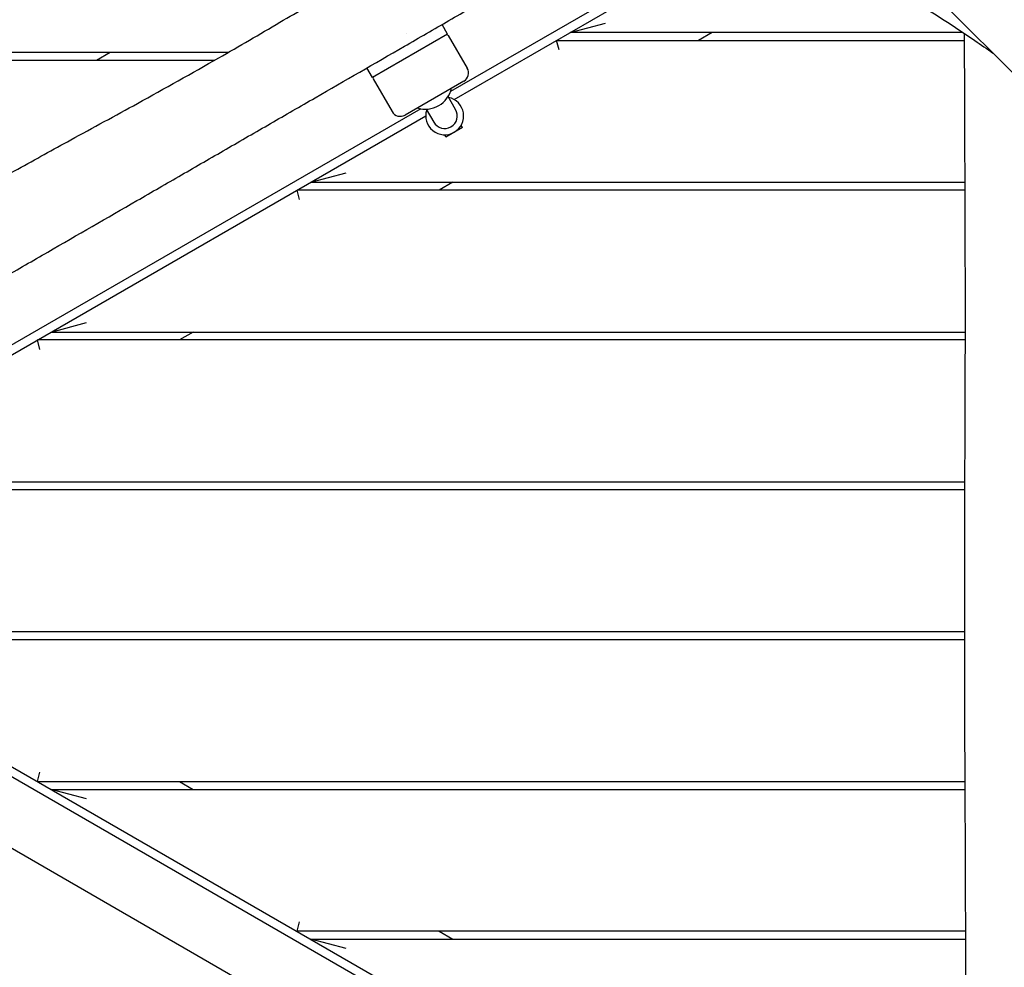
# Model space of a CAD drawing. Units: millimetres. Extents: x -12885 to 14564, y -11455 to 6363.
# Drawn here: x -2766 to -2142, y -5478 to -4877 of the extents above; entities that cross this region are included whole.
import ezdxf

# ---------------------------------------------------------------- set-up
doc = ezdxf.new("R2010")
doc.units = ezdxf.units.MM
doc.header["$LTSCALE"] = 20
doc.layers.add('2d', color=230, linetype='Continuous')
doc.layers.add('AS-Free_Space_Hatch', color=31, linetype='Continuous')

msp = doc.modelspace()

# ---------------------------------------------------------------- hatches: boundary and pattern name
at = {"layer": 'AS-Free_Space_Hatch'}
h = msp.add_hatch(dxfattribs=at)
h.set_pattern_fill('ANSI31', color=1, scale=100)
edge = h.paths.add_edge_path()
edge.add_line((-7310.99, -8243.4), (-6093.47, -6656.7))
edge.add_line((-6093.47, -6656.7), (-8480.96, -4824.71))
edge.add_line((-8480.96, -4824.71), (-8480.96, -4824.71))
edge.add_arc((-9089.72, -5618.07), 1000, 52.49998, 232.52578)
edge.add_line((-9698.12, -6411.69), (-7310.99, -8243.4))
edge = h.paths.add_edge_path()
edge.add_line((-11389.23, 1297.07), (-8042.26, -614.55))
edge.add_line((-8042.26, -614.55), (-7050.35, 1122.14))
edge.add_line((-7050.35, 1122.14), (-10397.32, 3033.77))
edge.add_arc((-10893.28, 2165.42), 1000, 60.2672, 240.2672)
edge = h.paths.add_edge_path()
edge.add_line((6553.4, -6708.88), (8648.92, -7918.73))
edge.add_arc((9148.92, -7052.71), 1000, 240, 420)
edge.add_line((9648.92, -6186.68), (7553.4, -4976.83))
edge.add_line((7553.4, -4976.83), (6553.4, -6708.88))
edge = h.paths.add_edge_path()
edge.add_line((9990.7, -2844.1), (11990.36, -3998.61))
edge.add_arc((12488.59, -3131.56), 1000, 240.11685, 420.00005)
edge.add_line((12988.59, -2265.54), (10990.7, -1112.05))
edge.add_line((10990.7, -1112.05), (9990.7, -2844.1))
edge = h.paths.add_edge_path()
edge.add_arc((-3410.48, -2051), 500, 0, 360, ccw=False)
edge = h.paths.add_edge_path()
edge.add_arc((2788.5, -1270), 500, 0, 360, ccw=False)

# ---------------------------------------------------------------- linework, layer by layer
at = {"layer": '2d'}
for p, q in [((-1847.3, -5200.34), (-2590.48, -4457.21)), ((-2292.6, -4806.58), (-2493.33, -4922.47)), ((-2491.05, -4927.5), (-2287.46, -4809.97)), ((-2495.23, -4886.04), (-2498.73, -4879.98)), ((-2417.43, -4885), (-2395.03, -4879)), ((-2495.23, -4886.04), (-2542.86, -4913.54)), ((-2521.41, -4885.69), (-2521.41, -4885.69)), ((-2168.55, -4885), (-2417.43, -4885)), ((-2327.43, -4885), (-2336.09, -4890)), ((-2494.73, -4886.91), (-2482.73, -4907.69)), ((-2426.09, -4890), (-2167.5, -4890)), ((-2424.48, -4896), (-2426.09, -4890)), ((-3042.66, -4897.5), (-2633.98, -4897.5)), ((-2717.74, -4902.5), (-2709.08, -4897.5)), ((-3042.66, -4902.5), (-2642.69, -4902.5)), ((-2542.86, -4913.54), (-2546.36, -4907.48)), ((-2542.36, -4914.41), (-2530.36, -4935.19)), ((-2484.93, -4915.89), (-2522.16, -4937.39)), ((-2490.12, -4933.9), (-2494.88, -4925.65)), ((-2512.26, -4933.4), (-2994.86, -5212.03)), ((-2508.73, -4933.65), (-2503.97, -4941.9)), ((-2994.12, -5217.96), (-2509.05, -4937.9)), ((-2485.85, -4945.29), (-2496.24, -4951.29)), ((-2485.85, -4945.29), (-2486.65, -4943.9)), ((-2496.24, -4951.29), (-2497.05, -4949.9)), ((-2581.97, -4980), (-2559.58, -4974)), ((-2581.97, -4980), (-2167.2, -4980)), ((-2491.97, -4980), (-2500.63, -4985)), ((-2167.18, -4985), (-2590.63, -4985)), ((-2589.02, -4991), (-2590.63, -4985)), ((-2746.52, -5075), (-2724.12, -5069)), ((-2746.52, -5075), (-2167.03, -5075)), ((-2656.52, -5075), (-2665.18, -5080)), ((-2167.03, -5080), (-2755.18, -5080)), ((-2753.57, -5086), (-2755.18, -5080)), ((-2911.06, -5170), (-2167.31, -5170)), ((-2167.33, -5175), (-2919.72, -5175)), ((-2993.84, -5222.21), (-2166.25, -5700.02)), ((-2993.79, -5228.59), (-2166.22, -5706.39)), ((-2167.45, -5265), (-2919.72, -5265)), ((-2570.21, -5518.75), (-3004.36, -5268.1)), ((-2911.06, -5270), (-2167.44, -5270)), ((-2755.18, -5360), (-2753.57, -5354)), ((-2755.18, -5360), (-2167.17, -5360)), ((-2665.18, -5360), (-2656.52, -5365)), ((-2746.52, -5365), (-2167.15, -5365)), ((-2724.12, -5371), (-2746.52, -5365)), ((-2590.63, -5455), (-2589.02, -5449)), ((-2166.79, -5455), (-2590.63, -5455)), ((-2581.97, -5460), (-2166.78, -5460)), ((-2559.58, -5466), (-2581.97, -5460)), ((-2500.63, -5455), (-2491.97, -5460))]:
    msp.add_line(p, q, dxfattribs=at)
for centre, radius, start, end in [((-2495.6, -4887.41), 1, 30, 120), ((-2487.93, -4910.69), 6, 300, 30), ((-2541.49, -4913.91), 1, 120, 210), ((-2509.31, -4916.66), 17, 252.66793, 347.33206), ((-2497.05, -4937.9), 12, 161.81031, 78.18964), ((-2525.16, -4932.19), 6, 210, 300), ((-2497.05, -4937.9), 8, 210, 30)]:
    msp.add_arc(centre, radius, start, end, dxfattribs=at)
for points, knots in [([(-2561.04, -4486.65), (-2552.89, -4498.98), (-2544.95, -4511.73), (-2522.13, -4549.07), (-2507.32, -4574.12), (-2481.09, -4615.48), (-2470.34, -4631.73), (-2440.46, -4673.64), (-2419.82, -4699.5), (-2386.87, -4733.15), (-2373.69, -4745.78), (-2338.14, -4774.85), (-2320.46, -4787.72), (-2278.03, -4816.58), (-2253.07, -4831.9), (-2204.83, -4861.59), (-2182.64, -4875.28), (-2157.21, -4892.7), (-2153.37, -4895.38), (-2149.55, -4898.11)], [-112.359075, -112.359075, -112.359075, -112.359075, -105.017665, -105.017665, -91.079773, -91.079773, -82.036591, -82.036591, -67.272603, -67.272603, -61.011224, -61.011224, -55.288692, -55.288692, -47.2302, -47.2302, -40.509295, -40.509295, -39.311648, -39.311648, -39.311648, -39.311648]), ([(-2974.93, -5154.92), (-2965.5, -5149.47), (-2956.06, -5144.02), (-2937.19, -5133.13), (-2927.76, -5127.68), (-2899.47, -5111.34), (-2880.61, -5100.46), (-2852.31, -5084.12), (-2842.88, -5078.68), (-2824.02, -5067.79), (-2814.59, -5062.34), (-2795.74, -5051.46), (-2786.31, -5046.02), (-2772.18, -5037.86), (-2767.47, -5035.14), (-2758.05, -5029.7), (-2753.34, -5026.98), (-2729.79, -5013.38), (-2710.95, -5002.51), (-2682.7, -4986.2), (-2673.29, -4980.76), (-2654.46, -4969.89), (-2645.04, -4964.45), (-2626.21, -4953.58), (-2616.79, -4948.14), (-2597.95, -4937.26), (-2588.53, -4931.83), (-2560.27, -4915.51), (-2541.43, -4904.63), (-2513.17, -4888.32), (-2503.75, -4882.88), (-2484.91, -4872), (-2475.49, -4866.56), (-2456.65, -4855.68), (-2447.23, -4850.24), (-2428.39, -4839.37), (-2418.97, -4833.93), (-2400.12, -4823.05), (-2390.7, -4817.61), (-2371.86, -4806.73), (-2362.44, -4801.29), (-2344.81, -4791.12), (-2336.61, -4786.38), (-2328.41, -4781.65)], [-1.0447751, -1.0447751, -1.0447751, -1.0447751, -1.0121258, -1.0121258, -0.9794766, -0.9794766, -0.9141782, -0.9141782, -0.881529, -0.881529, -0.8488797, -0.8488797, -0.8162305, -0.8162305, -0.7999059, -0.7999059, -0.7835813, -0.7835813, -0.7182829, -0.7182829, -0.6856336, -0.6856336, -0.6529844, -0.6529844, -0.6203352, -0.6203352, -0.587686, -0.587686, -0.5223875, -0.5223875, -0.4897383, -0.4897383, -0.4570891, -0.4570891, -0.4244399, -0.4244399, -0.3917906, -0.3917906, -0.3591414, -0.3591414, -0.3264922, -0.3264922, -0.2980752, -0.2980752, -0.2980752, -0.2980752]), ([(-3001.32, -5107.84), (-2998.34, -5106.35), (-2995.38, -5104.83), (-2984.19, -5099.06), (-2976.02, -5094.69), (-2959.52, -5085.61), (-2951.2, -5080.89), (-2933.81, -5070.82), (-2924.76, -5065.44), (-2904.93, -5053.52), (-2894.17, -5046.94), (-2870.29, -5032.29), (-2857.16, -5024.22), (-2830.3, -5007.92), (-2816.55, -4999.71), (-2791.06, -4984.86), (-2779.34, -4978.19), (-2756.41, -4965.38), (-2745.22, -4959.23), (-2719.92, -4945.4), (-2705.8, -4937.73), (-2674.5, -4920.5), (-2657.34, -4910.9), (-2627.29, -4893.68), (-2614.36, -4886.13), (-2590.02, -4871.83), (-2578.59, -4865.08), (-2567.15, -4858.35)], [0, 0, 0, 0, 10.000134, 10.000134, 37.823521, 37.823521, 66.540516, 66.540516, 98.147608, 98.147608, 135.989032, 135.989032, 182.222553, 182.222553, 230.259873, 230.259873, 270.725441, 270.725441, 309.044019, 309.044019, 357.267385, 357.267385, 416.31229, 416.31229, 461.259186, 461.259186, 501.090522, 501.090522, 501.090522, 501.090522]), ([(-2165.57, -5853.71), (-2165.58, -5850.38), (-2165.59, -5847.06), (-2165.63, -5833.75), (-2165.67, -5823.77), (-2165.83, -5783.85), (-2165.99, -5753.91), (-2166.32, -5685.61), (-2166.46, -5647.25), (-2166.6, -5570.89), (-2166.61, -5532.9), (-2166.77, -5451.99), (-2166.95, -5409.07), (-2167.41, -5307.18), (-2167.57, -5248.2), (-2167.24, -5149.62), (-2167.05, -5110), (-2167, -5034.97), (-2167.11, -4999.55), (-2167.37, -4937.99), (-2167.48, -4911.85), (-2167.5, -4885.7)], [0, 0, 0, 0, 10.000001, 10.000001, 40.000013, 40.000013, 130.000315, 130.000315, 245.252387, 245.252387, 359.372292, 359.372292, 488.246316, 488.246316, 665.368699, 665.368699, 784.408969, 784.408969, 890.851402, 890.851402, 969.463965, 969.463965, 969.463965, 969.463965]), ([(-2662.87, -5679.24), (-2683.95, -5665.7), (-2705.06, -5652.22), (-2752.05, -5622.53), (-2777.96, -5606.36), (-2820.62, -5580.42), (-2837.29, -5570.48), (-2867.96, -5552.56), (-2881.94, -5544.54), (-2909.8, -5528.86), (-2923.67, -5521.21), (-2951.67, -5506.05), (-2965.79, -5498.56), (-2995.14, -5483.22), (-3010.37, -5475.4), (-3044.46, -5458.03), (-3063.34, -5448.51), (-3101.92, -5428.87), (-3121.62, -5418.73), (-3141.19, -5408.31)], [662.494551, 662.494551, 662.494551, 662.494551, 737.787653, 737.787653, 829.642774, 829.642774, 888.072868, 888.072868, 936.648742, 936.648742, 984.429384, 984.429384, 1032.648075, 1032.648075, 1084.306649, 1084.306649, 1148.052172, 1148.052172, 1214.840442, 1214.840442, 1214.840442, 1214.840442])]:
    msp.add_open_spline(points, degree=3, knots=knots, dxfattribs=at)

doc.saveas('drawing.dxf')
